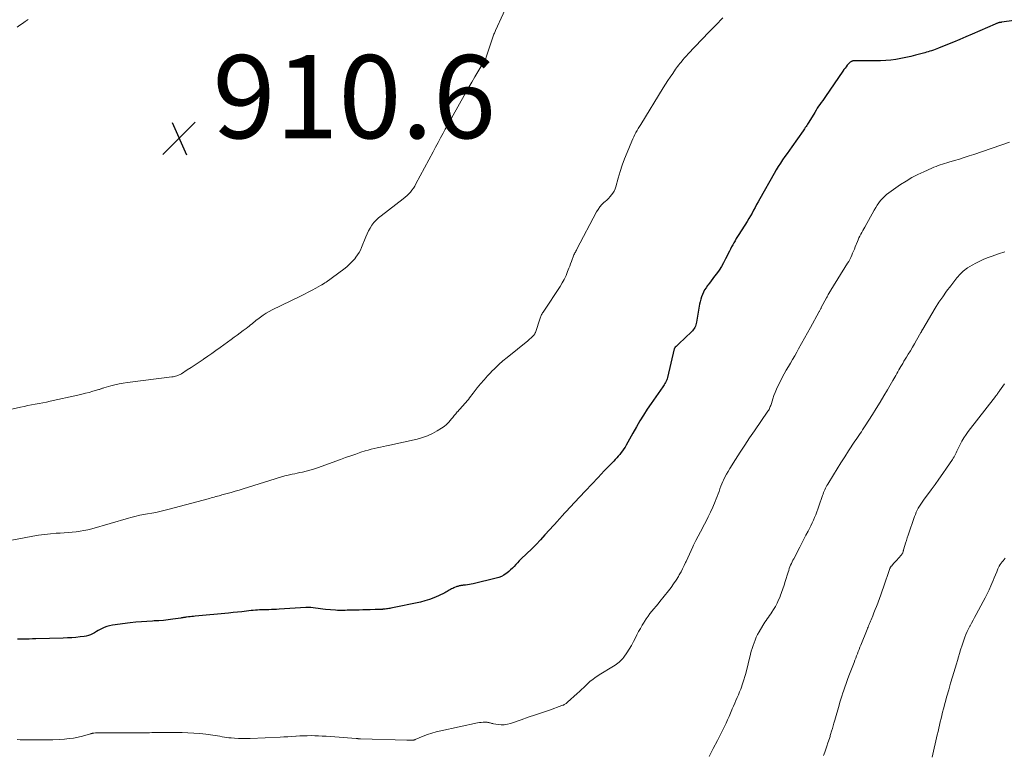
# Model space of a CAD drawing. Units: feet. Extents: x 1980000 to 1985000, y 555000 to 560000.
# Drawn here: x 1981267 to 1981504, y 555908 to 556084 of the extents above; entities that cross this region are included whole.
import ezdxf

# ---------------------------------------------------------------- set-up
doc = ezdxf.new("R2010")
doc.units = ezdxf.units.FT
doc.header["$LTSCALE"] = 100
doc.header["$MEASUREMENT"] = 0
for name, color, linetype, lineweight in [('CONTOUR INDEX', 32, 'Continuous', 25), ('CONTOUR INTERMEDIATE', 40, 'Continuous', 15), ('SPOT ELEVATION', 7, 'Continuous', 15)]:
    doc.layers.add(name, color=color, linetype=linetype, lineweight=lineweight)
doc.styles.add('slant', font='romans.shx', dxfattribs={"oblique": 14.999978})

# ---------------------------------------------------------------- blocks, each defined once
blk = doc.blocks.new('SPOT')
at = {"layer": 'SPOT ELEVATION', "lineweight": 25}
for p, q in [((-3.95, -3.95), (3.86, 3.85)), ((-1.67, 3.81), (1.74, -3.97))]:
    blk.add_line(p, q, dxfattribs=at)

msp = doc.modelspace()

# ---------------------------------------------------------------- linework, layer by layer
at = {"layer": 'CONTOUR INDEX', "elevation": 900, "flags": 128}
msp.add_lwpolyline([(1981507.78, 556084.3), (1981503.49, 556083.71), (1981503.39, 556083.7), (1981503.28, 556083.68), (1981503.18, 556083.67), (1981503.07, 556083.65), (1981502.97, 556083.63), (1981502.87, 556083.61), (1981502.77, 556083.58), (1981502.67, 556083.55), (1981502.57, 556083.52), (1981502.42, 556083.46), (1981502.27, 556083.41), (1981502.13, 556083.35), (1981501.98, 556083.29), (1981496.43, 556080.85), (1981494.96, 556080.21), (1981493.48, 556079.58), (1981492, 556078.96), (1981490.51, 556078.36), (1981488.32, 556077.48), (1981487.92, 556077.33), (1981487.52, 556077.18), (1981487.12, 556077.03), (1981486.71, 556076.89), (1981486.31, 556076.76), (1981485.9, 556076.63), (1981485.49, 556076.51), (1981485.08, 556076.4), (1981482.85, 556075.79), (1981481.67, 556075.5), (1981480.48, 556075.23), (1981479.28, 556075), (1981478.08, 556074.8), (1981476.87, 556074.64), (1981475.66, 556074.53), (1981474.44, 556074.47), (1981473.22, 556074.44), (1981468.19, 556074.44), (1981468.08, 556074.44), (1981467.98, 556074.43), (1981467.87, 556074.42), (1981467.77, 556074.41), (1981467.66, 556074.39), (1981467.56, 556074.36), (1981467.47, 556074.32), (1981467.37, 556074.27), (1981467.27, 556074.21), (1981467.14, 556074.12), (1981467.01, 556074.02), (1981466.89, 556073.91), (1981466.78, 556073.79), (1981466.43, 556073.37), (1981466.15, 556073.04), (1981465.88, 556072.7), (1981465.62, 556072.35), (1981465.37, 556071.99), (1981461.16, 556065.86), (1981460.84, 556065.39), (1981460.51, 556064.92), (1981460.18, 556064.45), (1981459.86, 556063.97), (1981459.53, 556063.5), (1981459.21, 556063.02), (1981458.9, 556062.54), (1981458.6, 556062.05), (1981457.16, 556059.72), (1981457, 556059.46), (1981456.83, 556059.19), (1981456.66, 556058.92), (1981456.5, 556058.65), (1981456.33, 556058.38), (1981456.15, 556058.12), (1981455.97, 556057.86), (1981455.79, 556057.6), (1981453.05, 556053.74), (1981452.5, 556052.96), (1981451.95, 556052.18), (1981451.41, 556051.39), (1981450.87, 556050.6), (1981450.35, 556049.8), (1981449.84, 556048.99), (1981449.35, 556048.18), (1981448.87, 556047.35), (1981445.38, 556041.21), (1981445, 556040.54), (1981444.63, 556039.86), (1981444.27, 556039.18), (1981443.91, 556038.49), (1981443.55, 556037.81), (1981443.18, 556037.13), (1981442.78, 556036.47), (1981442.38, 556035.81), (1981440.34, 556032.64), (1981440.04, 556032.15), (1981439.74, 556031.66), (1981439.44, 556031.17), (1981439.16, 556030.67), (1981438.88, 556030.17), (1981438.61, 556029.66), (1981438.34, 556029.15), (1981438.08, 556028.64), (1981437.17, 556026.78), (1981436.68, 556025.85), (1981436.15, 556024.94), (1981435.58, 556024.06), (1981434.98, 556023.2), (1981434.53, 556022.6), (1981434.12, 556022.05), (1981433.71, 556021.52), (1981433.3, 556020.98), (1981432.88, 556020.45), (1981432.8, 556020.35), (1981432.45, 556019.86), (1981432.12, 556019.34), (1981431.83, 556018.8), (1981431.58, 556018.24), (1981431.36, 556017.67), (1981431.18, 556017.09), (1981431.03, 556016.49), (1981430.91, 556015.89), (1981430.19, 556011.56), (1981430.11, 556011.23), (1981430.02, 556010.91), (1981429.9, 556010.61), (1981429.75, 556010.31), (1981429.57, 556010.03), (1981429.38, 556009.76), (1981429.17, 556009.5), (1981428.94, 556009.26), (1981425.95, 556006.36), (1981425.79, 556006.21), (1981425.63, 556006.06), (1981425.47, 556005.9), (1981425.3, 556005.75), (1981425.06, 556005.54), (1981425.02, 556005.5), (1981424.97, 556005.45), (1981424.93, 556005.4), (1981424.9, 556005.35), (1981424.87, 556005.3), (1981424.84, 556005.24), (1981424.82, 556005.18), (1981424.8, 556005.12), (1981423.18, 555998.28), (1981423.09, 555997.97), (1981422.99, 555997.67), (1981422.87, 555997.37), (1981422.73, 555997.08), (1981422.58, 555996.79), (1981422.42, 555996.51), (1981422.25, 555996.24), (1981422.07, 555995.97), (1981419.28, 555992), (1981418.34, 555990.62), (1981417.43, 555989.23), (1981416.56, 555987.8), (1981415.72, 555986.36), (1981414.89, 555984.88), (1981414.48, 555984.16), (1981414.07, 555983.45), (1981413.66, 555982.73), (1981413.25, 555982.01), (1981412.98, 555981.53), (1981412.69, 555981.06), (1981412.39, 555980.6), (1981412.06, 555980.17), (1981411.72, 555979.74), (1981411.36, 555979.33), (1981411, 555978.91), (1981410.63, 555978.51), (1981410.25, 555978.11), (1981408, 555975.76), (1981406.49, 555974.18), (1981404.99, 555972.6), (1981403.5, 555971.02), (1981402.02, 555969.43), (1981397.63, 555964.71), (1981397.53, 555964.6), (1981397.44, 555964.5), (1981397.34, 555964.39), (1981397.25, 555964.28), (1981397.16, 555964.18), (1981397.06, 555964.07), (1981396.97, 555963.97), (1981396.87, 555963.86), (1981393.71, 555960.37), (1981392.65, 555959.22), (1981391.57, 555958.09), (1981390.47, 555956.98), (1981389.35, 555955.88), (1981387.96, 555954.54), (1981387.53, 555954.12), (1981387.11, 555953.69), (1981386.7, 555953.25), (1981386.3, 555952.8), (1981385.9, 555952.36), (1981385.47, 555951.94), (1981385.02, 555951.55), (1981384.55, 555951.18), (1981384.41, 555951.08), (1981383.84, 555950.71), (1981383.25, 555950.39), (1981382.62, 555950.14), (1981381.97, 555949.94), (1981376.45, 555948.59), (1981376, 555948.49), (1981375.54, 555948.41), (1981375.09, 555948.35), (1981374.63, 555948.3), (1981374.09, 555948.26), (1981373.9, 555948.24), (1981373.7, 555948.22), (1981373.51, 555948.19), (1981373.31, 555948.15), (1981373.12, 555948.11), (1981372.93, 555948.06), (1981372.74, 555948), (1981372.56, 555947.93), (1981371.84, 555947.64), (1981371.55, 555947.51), (1981371.27, 555947.38), (1981370.99, 555947.23), (1981370.71, 555947.08), (1981370.44, 555946.92), (1981370.17, 555946.77), (1981369.89, 555946.62), (1981369.61, 555946.48), (1981368.1, 555945.73), (1981367.04, 555945.26), (1981365.97, 555944.85), (1981364.87, 555944.51), (1981363.76, 555944.23), (1981356.63, 555942.74), (1981356.38, 555942.69), (1981356.14, 555942.65), (1981355.89, 555942.61), (1981355.64, 555942.57), (1981355.33, 555942.54), (1981355.24, 555942.53), (1981355.15, 555942.51), (1981355.05, 555942.51), (1981354.96, 555942.5), (1981354.87, 555942.49), (1981354.77, 555942.48), (1981354.68, 555942.47), (1981354.58, 555942.47), (1981354.15, 555942.45), (1981353.83, 555942.43), (1981353.52, 555942.42), (1981353.21, 555942.41), (1981352.9, 555942.4), (1981351.72, 555942.37), (1981350.82, 555942.35), (1981349.92, 555942.33), (1981349.02, 555942.31), (1981348.12, 555942.29), (1981347.07, 555942.27), (1981346.61, 555942.26), (1981346.14, 555942.24), (1981345.68, 555942.22), (1981345.22, 555942.2), (1981344.76, 555942.19), (1981344.29, 555942.19), (1981343.83, 555942.21), (1981343.37, 555942.24), (1981340.91, 555942.47), (1981340.32, 555942.53), (1981339.73, 555942.6), (1981339.15, 555942.68), (1981338.57, 555942.77), (1981337.99, 555942.85), (1981337.4, 555942.9), (1981336.82, 555942.91), (1981336.23, 555942.89), (1981329.8, 555942.49), (1981329.19, 555942.46), (1981328.58, 555942.43), (1981327.97, 555942.41), (1981327.36, 555942.39), (1981327.17, 555942.38), (1981326.65, 555942.37), (1981326.14, 555942.36), (1981325.62, 555942.34), (1981325.11, 555942.32), (1981324.59, 555942.29), (1981324.08, 555942.26), (1981323.56, 555942.22), (1981323.05, 555942.16), (1981321.94, 555942.03), (1981320.87, 555941.91), (1981319.8, 555941.8), (1981318.73, 555941.69), (1981317.66, 555941.58), (1981309.57, 555940.82), (1981309.17, 555940.78), (1981308.77, 555940.74), (1981308.38, 555940.69), (1981307.98, 555940.64), (1981307.54, 555940.59), (1981307.37, 555940.56), (1981307.19, 555940.54), (1981307.02, 555940.51), (1981306.84, 555940.48), (1981306.67, 555940.45), (1981306.49, 555940.42), (1981306.32, 555940.39), (1981306.14, 555940.36), (1981304.26, 555940.09), (1981303.14, 555939.95), (1981302.01, 555939.82), (1981300.89, 555939.74), (1981299.76, 555939.67), (1981299.34, 555939.65), (1981298.01, 555939.57), (1981296.67, 555939.48), (1981295.34, 555939.35), (1981294.01, 555939.2), (1981289.73, 555938.65), (1981289.04, 555938.53), (1981288.36, 555938.35), (1981287.72, 555938.09), (1981287.08, 555937.79), (1981286.78, 555937.62), (1981286.32, 555937.36), (1981285.85, 555937.1), (1981285.38, 555936.85), (1981284.91, 555936.59), (1981284.43, 555936.37), (1981283.94, 555936.18), (1981283.43, 555936.05), (1981282.91, 555935.95), (1981281.95, 555935.84), (1981280.94, 555935.73), (1981279.93, 555935.64), (1981278.91, 555935.58), (1981277.9, 555935.54), (1981271.26, 555935.37), (1981270.49, 555935.35), (1981269.71, 555935.33), (1981268.94, 555935.32), (1981268.17, 555935.31), (1981266.91, 555935.29)], dxfattribs=at)
at = {"layer": 'CONTOUR INTERMEDIATE', "flags": 128}
for points, elevation in [([(1981385.51, 556089.81), (1981381.84, 556081.75), (1981381.74, 556081.53), (1981381.65, 556081.3), (1981381.55, 556081.07), (1981381.46, 556080.83), (1981381.38, 556080.6), (1981381.29, 556080.37), (1981381.21, 556080.13), (1981381.13, 556079.89), (1981379.78, 556075.84), (1981379.69, 556075.57), (1981379.58, 556075.3), (1981379.47, 556075.04), (1981379.35, 556074.78), (1981379.21, 556074.52), (1981379.08, 556074.27), (1981378.94, 556074.02), (1981378.79, 556073.77), (1981377.62, 556071.8), (1981376.89, 556070.56), (1981376.16, 556069.32), (1981375.45, 556068.08), (1981374.73, 556066.83), (1981371.21, 556060.63), (1981370.84, 556059.97), (1981370.47, 556059.31), (1981370.1, 556058.64), (1981369.74, 556057.98), (1981369.25, 556057.07), (1981368.64, 556055.95), (1981368.04, 556054.83), (1981367.43, 556053.71), (1981366.83, 556052.58), (1981362.71, 556044.82), (1981362.42, 556044.31), (1981362.1, 556043.81), (1981361.75, 556043.34), (1981361.38, 556042.88), (1981360.98, 556042.44), (1981360.56, 556042.02), (1981360.12, 556041.63), (1981359.66, 556041.26), (1981354.3, 556037.17), (1981353.69, 556036.66), (1981353.12, 556036.11), (1981352.6, 556035.51), (1981352.11, 556034.88), (1981351.68, 556034.2), (1981351.28, 556033.51), (1981350.93, 556032.79), (1981350.62, 556032.06), (1981349.63, 556029.51), (1981349.36, 556028.89), (1981349.05, 556028.29), (1981348.68, 556027.73), (1981348.28, 556027.19), (1981347.99, 556026.83), (1981347.39, 556026.15), (1981346.76, 556025.51), (1981346.08, 556024.91), (1981345.37, 556024.35), (1981341.11, 556021.23), (1981340.78, 556021), (1981340.44, 556020.77), (1981340.1, 556020.56), (1981339.75, 556020.36), (1981338.64, 556019.74), (1981337.73, 556019.24), (1981336.81, 556018.75), (1981335.89, 556018.28), (1981334.95, 556017.82), (1981328.11, 556014.53), (1981327.37, 556014.15), (1981326.65, 556013.73), (1981325.95, 556013.27), (1981325.28, 556012.78), (1981324.66, 556012.31), (1981324.31, 556012.03), (1981323.96, 556011.75), (1981323.62, 556011.47), (1981323.28, 556011.18), (1981322.94, 556010.89), (1981322.59, 556010.61), (1981322.24, 556010.33), (1981321.88, 556010.06), (1981321.15, 556009.53), (1981320.43, 556008.99), (1981319.7, 556008.46), (1981318.97, 556007.93), (1981318.24, 556007.4), (1981315.58, 556005.47), (1981314.6, 556004.76), (1981313.61, 556004.06), (1981312.62, 556003.37), (1981311.62, 556002.68), (1981311.5, 556002.6), (1981310.56, 556001.95), (1981309.61, 556001.32), (1981308.66, 556000.69), (1981307.7, 556000.07), (1981306.3, 555999.17), (1981306.03, 555999.01), (1981305.76, 555998.87), (1981305.48, 555998.75), (1981305.19, 555998.64), (1981304.89, 555998.56), (1981304.59, 555998.48), (1981304.29, 555998.42), (1981303.99, 555998.38), (1981293.33, 555997.03), (1981292.32, 555996.87), (1981291.3, 555996.69), (1981290.3, 555996.47), (1981289.31, 555996.21), (1981287.62, 555995.74), (1981287.47, 555995.7), (1981287.33, 555995.65), (1981287.18, 555995.6), (1981287.03, 555995.54), (1981286.89, 555995.49), (1981286.74, 555995.44), (1981286.59, 555995.39), (1981286.44, 555995.35), (1981284.98, 555994.93), (1981284.1, 555994.68), (1981283.21, 555994.45), (1981282.32, 555994.23), (1981281.43, 555994.03), (1981274.74, 555992.55), (1981273.85, 555992.35), (1981272.96, 555992.17), (1981272.07, 555991.99), (1981271.17, 555991.83), (1981270.28, 555991.66), (1981269.38, 555991.48), (1981268.49, 555991.29), (1981267.6, 555991.09), (1981265.16, 555990.53)], 908), ([(1981436.53, 556084.77), (1981434.84, 556083.06), (1981433.16, 556081.33), (1981428.19, 556076.12), (1981427.74, 556075.64), (1981427.3, 556075.15), (1981426.87, 556074.66), (1981426.45, 556074.15), (1981426.15, 556073.78), (1981425.89, 556073.45), (1981425.63, 556073.12), (1981425.39, 556072.78), (1981425.15, 556072.44), (1981424.45, 556071.41), (1981423.86, 556070.55), (1981423.29, 556069.68), (1981422.73, 556068.8), (1981422.18, 556067.92), (1981416.76, 556059.16), (1981416.46, 556058.67), (1981416.17, 556058.18), (1981415.89, 556057.69), (1981415.61, 556057.19), (1981415.34, 556056.69), (1981415.09, 556056.18), (1981414.85, 556055.66), (1981414.62, 556055.14), (1981413.46, 556052.38), (1981412.86, 556050.86), (1981412.29, 556049.33), (1981411.79, 556047.78), (1981411.33, 556046.21), (1981410.76, 556044.14), (1981410.58, 556043.62), (1981410.35, 556043.11), (1981410.07, 556042.64), (1981409.74, 556042.19), (1981409.37, 556041.77), (1981408.99, 556041.36), (1981408.58, 556040.96), (1981408.17, 556040.58), (1981407.92, 556040.36), (1981407.4, 556039.84), (1981406.92, 556039.3), (1981406.51, 556038.71), (1981406.13, 556038.09), (1981401.4, 556029.12), (1981401.28, 556028.89), (1981401.16, 556028.66), (1981401.04, 556028.44), (1981400.92, 556028.21), (1981400.81, 556027.98), (1981400.7, 556027.74), (1981400.6, 556027.51), (1981400.5, 556027.27), (1981400.28, 556026.68), (1981400.08, 556026.15), (1981399.88, 556025.62), (1981399.68, 556025.08), (1981399.49, 556024.55), (1981399.18, 556023.72), (1981398.8, 556022.79), (1981398.38, 556021.87), (1981397.9, 556021), (1981397.37, 556020.14), (1981393.43, 556014.2), (1981393.3, 556013.99), (1981393.17, 556013.79), (1981393.05, 556013.59), (1981392.93, 556013.38), (1981392.81, 556013.17), (1981392.71, 556012.96), (1981392.62, 556012.74), (1981392.54, 556012.51), (1981391.41, 556009.09), (1981391.37, 556008.97), (1981391.32, 556008.86), (1981391.27, 556008.75), (1981391.21, 556008.64), (1981391.15, 556008.54), (1981391.07, 556008.44), (1981391, 556008.35), (1981390.91, 556008.27), (1981390.6, 556007.98), (1981390.35, 556007.75), (1981390.1, 556007.53), (1981389.85, 556007.32), (1981389.59, 556007.1), (1981384.62, 556003.1), (1981383.63, 556002.27), (1981382.66, 556001.41), (1981381.72, 556000.52), (1981380.81, 555999.6), (1981380.77, 555999.56), (1981379.91, 555998.63), (1981379.07, 555997.68), (1981378.25, 555996.71), (1981377.45, 555995.73), (1981376.47, 555994.49), (1981376.17, 555994.12), (1981375.88, 555993.74), (1981375.59, 555993.37), (1981375.3, 555992.99), (1981375.01, 555992.62), (1981374.71, 555992.25), (1981374.4, 555991.89), (1981374.08, 555991.54), (1981374.07, 555991.52), (1981373.74, 555991.16), (1981373.41, 555990.8), (1981373.08, 555990.44), (1981372.76, 555990.08), (1981372.65, 555989.96), (1981372.28, 555989.53), (1981371.92, 555989.1), (1981371.56, 555988.66), (1981371.2, 555988.22), (1981371, 555987.98), (1981370.53, 555987.44), (1981370.02, 555986.94), (1981369.46, 555986.49), (1981368.87, 555986.09), (1981367.83, 555985.44), (1981366.67, 555984.8), (1981365.48, 555984.24), (1981364.24, 555983.81), (1981362.96, 555983.45), (1981356.39, 555981.96), (1981355.65, 555981.79), (1981354.9, 555981.63), (1981354.16, 555981.48), (1981353.41, 555981.34), (1981352.66, 555981.18), (1981351.92, 555981), (1981351.18, 555980.8), (1981350.45, 555980.58), (1981349.45, 555980.25), (1981348.23, 555979.84), (1981347.01, 555979.43), (1981345.79, 555979), (1981344.57, 555978.56), (1981338.99, 555976.51), (1981338.1, 555976.21), (1981337.2, 555975.93), (1981336.29, 555975.7), (1981335.38, 555975.49), (1981334.8, 555975.37), (1981334.17, 555975.24), (1981333.54, 555975.11), (1981332.91, 555974.97), (1981332.28, 555974.83), (1981331.95, 555974.76), (1981331.15, 555974.57), (1981330.37, 555974.37), (1981329.58, 555974.15), (1981328.81, 555973.91), (1981321.15, 555971.48), (1981320.19, 555971.18), (1981319.22, 555970.89), (1981318.26, 555970.61), (1981317.29, 555970.34), (1981316.01, 555969.99), (1981315.68, 555969.9), (1981315.34, 555969.81), (1981315.01, 555969.72), (1981314.67, 555969.63), (1981314.58, 555969.6), (1981314.2, 555969.5), (1981313.82, 555969.39), (1981313.44, 555969.29), (1981313.06, 555969.18), (1981303.01, 555966.46), (1981302.06, 555966.22), (1981301.1, 555966), (1981300.14, 555965.8), (1981299.17, 555965.63), (1981298.18, 555965.46), (1981297.7, 555965.38), (1981297.23, 555965.29), (1981296.76, 555965.2), (1981296.29, 555965.1), (1981296, 555965.04), (1981295.39, 555964.9), (1981294.77, 555964.76), (1981294.17, 555964.6), (1981293.56, 555964.43), (1981284.73, 555961.88), (1981283.8, 555961.64), (1981282.87, 555961.43), (1981281.92, 555961.27), (1981280.97, 555961.14), (1981280.02, 555961.05), (1981279.06, 555960.96), (1981278.1, 555960.89), (1981277.15, 555960.82), (1981276.22, 555960.76), (1981274.8, 555960.64), (1981273.38, 555960.49), (1981271.97, 555960.29), (1981270.57, 555960.04), (1981265.11, 555959)], 904), ([(1981266.81, 556082.56), (1981267.45, 556082.99), (1981268.09, 556083.43), (1981268.73, 556083.88), (1981269.43, 556084.39)], 908), ([(1981505.42, 556054.88), (1981496.87, 556051.94), (1981495.7, 556051.55), (1981494.54, 556051.17), (1981493.37, 556050.8), (1981492.19, 556050.43), (1981490.88, 556050.04), (1981490.36, 556049.88), (1981489.84, 556049.72), (1981489.31, 556049.56), (1981488.79, 556049.4), (1981488.27, 556049.23), (1981487.76, 556049.04), (1981487.25, 556048.84), (1981486.75, 556048.63), (1981484.81, 556047.77), (1981483.37, 556047.08), (1981481.95, 556046.34), (1981480.58, 556045.52), (1981479.24, 556044.65), (1981476.42, 556042.69), (1981475.87, 556042.27), (1981475.35, 556041.83), (1981474.88, 556041.34), (1981474.43, 556040.82), (1981474.01, 556040.27), (1981473.62, 556039.7), (1981473.25, 556039.12), (1981472.91, 556038.53), (1981470.66, 556034.46), (1981470.42, 556034.03), (1981470.18, 556033.59), (1981469.94, 556033.16), (1981469.7, 556032.73), (1981469.46, 556032.29), (1981469.24, 556031.85), (1981469.04, 556031.4), (1981468.84, 556030.95), (1981468.32, 556029.66), (1981468.12, 556029.16), (1981467.91, 556028.65), (1981467.7, 556028.15), (1981467.49, 556027.65), (1981467.27, 556027.16), (1981467.03, 556026.67), (1981466.77, 556026.2), (1981466.5, 556025.73), (1981462.5, 556019.3), (1981462.46, 556019.25), (1981462.43, 556019.2), (1981462.4, 556019.15), (1981462.37, 556019.1), (1981462.34, 556019.04), (1981462.31, 556018.99), (1981462.28, 556018.94), (1981462.25, 556018.89), (1981462.01, 556018.47), (1981461.86, 556018.21), (1981461.72, 556017.95), (1981461.58, 556017.69), (1981461.43, 556017.43), (1981460.18, 556015.11), (1981460.11, 556014.96), (1981460.03, 556014.82), (1981459.95, 556014.68), (1981459.87, 556014.53), (1981459.8, 556014.39), (1981459.72, 556014.25), (1981459.64, 556014.1), (1981459.56, 556013.96), (1981457.56, 556010.31), (1981456.85, 556009.02), (1981456.14, 556007.73), (1981455.43, 556006.44), (1981454.72, 556005.15), (1981454.26, 556004.32), (1981453.77, 556003.46), (1981453.28, 556002.59), (1981452.78, 556001.73), (1981452.27, 556000.87), (1981451.76, 556000.01), (1981451.27, 555999.15), (1981450.8, 555998.27), (1981450.34, 555997.39), (1981449.74, 555996.19), (1981449.38, 555995.44), (1981449.06, 555994.68), (1981448.76, 555993.91), (1981448.5, 555993.12), (1981448.16, 555992.03), (1981448.09, 555991.78), (1981448, 555991.53), (1981447.91, 555991.29), (1981447.82, 555991.05), (1981447.72, 555990.81), (1981447.6, 555990.58), (1981447.47, 555990.35), (1981447.33, 555990.14), (1981444.1, 555985.45), (1981442.93, 555983.74), (1981441.77, 555982.01), (1981440.64, 555980.27), (1981439.52, 555978.52), (1981438.16, 555976.35), (1981437.75, 555975.67), (1981437.36, 555974.97), (1981437, 555974.26), (1981436.66, 555973.55), (1981436.53, 555973.27), (1981436.27, 555972.68), (1981436.03, 555972.08), (1981435.81, 555971.47), (1981435.59, 555970.86), (1981435.38, 555970.25), (1981435.16, 555969.65), (1981434.93, 555969.04), (1981434.68, 555968.45), (1981434.09, 555967.06), (1981433.55, 555965.87), (1981432.99, 555964.69), (1981432.4, 555963.53), (1981431.78, 555962.38), (1981431.68, 555962.19), (1981431.1, 555961.13), (1981430.54, 555960.07), (1981430, 555959.01), (1981429.47, 555957.93), (1981429.27, 555957.52), (1981428.86, 555956.64), (1981428.45, 555955.76), (1981428.05, 555954.88), (1981427.66, 555953.99), (1981427.55, 555953.74), (1981427.2, 555952.98), (1981426.83, 555952.23), (1981426.44, 555951.49), (1981426.03, 555950.76), (1981425.8, 555950.38), (1981425.25, 555949.48), (1981424.67, 555948.6), (1981424.05, 555947.74), (1981423.4, 555946.9), (1981421.38, 555944.38), (1981420.91, 555943.79), (1981420.43, 555943.2), (1981419.94, 555942.61), (1981419.46, 555942.03), (1981418.98, 555941.44), (1981418.52, 555940.83), (1981418.09, 555940.21), (1981417.67, 555939.58), (1981417.55, 555939.39), (1981417.1, 555938.64), (1981416.66, 555937.89), (1981416.25, 555937.12), (1981415.85, 555936.34), (1981415.51, 555935.63), (1981415.03, 555934.7), (1981414.52, 555933.79), (1981413.97, 555932.9), (1981413.4, 555932.02), (1981412.67, 555930.98), (1981412.42, 555930.65), (1981412.16, 555930.34), (1981411.87, 555930.05), (1981411.56, 555929.78), (1981411.24, 555929.53), (1981410.91, 555929.28), (1981410.57, 555929.05), (1981410.23, 555928.83), (1981406.79, 555926.71), (1981406.41, 555926.47), (1981406.04, 555926.23), (1981405.68, 555925.97), (1981405.32, 555925.71), (1981404.97, 555925.43), (1981404.63, 555925.15), (1981404.29, 555924.86), (1981403.97, 555924.55), (1981403.57, 555924.18), (1981403.05, 555923.68), (1981402.52, 555923.19), (1981402, 555922.7), (1981401.47, 555922.21), (1981399.17, 555920.1), (1981399.02, 555919.97), (1981398.86, 555919.85), (1981398.69, 555919.74), (1981398.52, 555919.63), (1981398.35, 555919.54), (1981398.17, 555919.45), (1981397.99, 555919.38), (1981397.8, 555919.31), (1981394.8, 555918.25), (1981393.11, 555917.66), (1981391.41, 555917.07), (1981389.72, 555916.49), (1981388.03, 555915.91), (1981385.42, 555915.02), (1981384.69, 555914.83), (1981383.95, 555914.71), (1981383.21, 555914.71), (1981382.46, 555914.77), (1981381.35, 555914.95), (1981381.16, 555914.99), (1981380.96, 555915.03), (1981380.77, 555915.08), (1981380.58, 555915.14), (1981380.38, 555915.2), (1981380.19, 555915.24), (1981379.99, 555915.27), (1981379.79, 555915.29), (1981379.3, 555915.31), (1981378.85, 555915.31), (1981378.41, 555915.28), (1981377.97, 555915.23), (1981377.53, 555915.15), (1981368.67, 555913.27), (1981367.59, 555913.01), (1981366.52, 555912.7), (1981365.47, 555912.34), (1981364.43, 555911.93), (1981362.53, 555911.13), (1981362.45, 555911.1), (1981362.38, 555911.07), (1981362.3, 555911.05), (1981362.23, 555911.02), (1981362.15, 555911.01), (1981362.07, 555910.99), (1981362, 555910.99), (1981361.92, 555910.98), (1981361.54, 555910.98), (1981361.28, 555910.98), (1981361.01, 555910.98), (1981360.74, 555910.99), (1981360.48, 555910.99), (1981349.35, 555911.33), (1981349.22, 555911.33), (1981349.1, 555911.34), (1981348.97, 555911.35), (1981348.84, 555911.35), (1981348.72, 555911.36), (1981348.59, 555911.37), (1981348.46, 555911.38), (1981348.34, 555911.39), (1981341.07, 555911.93), (1981340.17, 555911.99), (1981339.28, 555912.03), (1981338.38, 555912.06), (1981337.48, 555912.08), (1981336.58, 555912.07), (1981335.68, 555912.05), (1981334.79, 555912.01), (1981333.89, 555911.96), (1981333.79, 555911.95), (1981332.85, 555911.88), (1981331.9, 555911.82), (1981330.95, 555911.77), (1981330.01, 555911.72), (1981322.86, 555911.39), (1981321.91, 555911.36), (1981320.96, 555911.36), (1981320.01, 555911.4), (1981319.07, 555911.46), (1981318.28, 555911.53), (1981317.73, 555911.59), (1981317.17, 555911.65), (1981316.63, 555911.74), (1981316.08, 555911.83), (1981315.53, 555911.93), (1981314.99, 555912.02), (1981314.44, 555912.1), (1981313.89, 555912.18), (1981312.15, 555912.42), (1981310.73, 555912.58), (1981309.3, 555912.71), (1981307.88, 555912.78), (1981306.45, 555912.81), (1981301.39, 555912.83), (1981300.84, 555912.83), (1981300.28, 555912.82), (1981299.73, 555912.81), (1981299.18, 555912.8), (1981298.63, 555912.79), (1981298.07, 555912.78), (1981297.52, 555912.77), (1981296.97, 555912.77), (1981286.8, 555912.78), (1981286.51, 555912.78), (1981286.21, 555912.77), (1981285.92, 555912.75), (1981285.62, 555912.73), (1981285.25, 555912.7), (1981285.14, 555912.69), (1981285.04, 555912.67), (1981284.93, 555912.65), (1981284.83, 555912.62), (1981284.73, 555912.59), (1981284.62, 555912.56), (1981284.52, 555912.53), (1981284.42, 555912.5), (1981282.51, 555911.98), (1981281.45, 555911.72), (1981280.39, 555911.51), (1981279.31, 555911.36), (1981278.22, 555911.26), (1981277.06, 555911.19), (1981275.39, 555911.11), (1981273.72, 555911.05), (1981272.04, 555911.04), (1981270.37, 555911.06), (1981267.56, 555911.11), (1981266.8, 555911.12)], 896), ([(1981504.31, 556028.48), (1981502.79, 556027.97), (1981501.28, 556027.45), (1981500.28, 556027.1), (1981499.29, 556026.71), (1981498.31, 556026.28), (1981497.36, 556025.79), (1981496.44, 556025.26), (1981495.37, 556024.6), (1981495, 556024.36), (1981494.64, 556024.1), (1981494.31, 556023.82), (1981493.98, 556023.53), (1981493.67, 556023.22), (1981493.36, 556022.9), (1981493.08, 556022.57), (1981492.8, 556022.23), (1981491.31, 556020.34), (1981490.32, 556019.03), (1981489.37, 556017.7), (1981488.46, 556016.34), (1981487.59, 556014.95), (1981484.58, 556009.91), (1981484.52, 556009.8), (1981484.46, 556009.7), (1981484.4, 556009.59), (1981484.34, 556009.48), (1981484.28, 556009.38), (1981484.23, 556009.27), (1981484.17, 556009.16), (1981484.11, 556009.05), (1981483.1, 556007.24), (1981482.62, 556006.38), (1981482.12, 556005.52), (1981481.62, 556004.67), (1981481.1, 556003.83), (1981480.69, 556003.18), (1981480.38, 556002.67), (1981480.06, 556002.15), (1981479.75, 556001.63), (1981479.44, 556001.11), (1981479.32, 556000.91), (1981479.08, 556000.49), (1981478.83, 556000.06), (1981478.6, 555999.63), (1981478.36, 555999.2), (1981478.13, 555998.77), (1981477.89, 555998.35), (1981477.65, 555997.92), (1981477.4, 555997.5), (1981476.13, 555995.31), (1981475.23, 555993.81), (1981474.33, 555992.31), (1981473.4, 555990.82), (1981472.47, 555989.33), (1981470.72, 555986.6), (1981470.42, 555986.13), (1981470.11, 555985.67), (1981469.81, 555985.21), (1981469.5, 555984.75), (1981469.19, 555984.29), (1981468.88, 555983.83), (1981468.57, 555983.36), (1981468.27, 555982.9), (1981466.73, 555980.6), (1981465.8, 555979.17), (1981464.88, 555977.75), (1981463.98, 555976.31), (1981463.08, 555974.86), (1981461.71, 555972.61), (1981461.52, 555972.28), (1981461.34, 555971.95), (1981461.17, 555971.61), (1981461.02, 555971.26), (1981460.87, 555970.91), (1981460.73, 555970.56), (1981460.6, 555970.2), (1981460.47, 555969.85), (1981459.6, 555967.26), (1981459.36, 555966.58), (1981459.11, 555965.9), (1981458.84, 555965.23), (1981458.56, 555964.56), (1981458.26, 555963.9), (1981457.95, 555963.25), (1981457.64, 555962.6), (1981457.31, 555961.95), (1981456.98, 555961.31), (1981456.48, 555960.34), (1981455.98, 555959.38), (1981455.48, 555958.42), (1981454.99, 555957.45), (1981453.54, 555954.66), (1981453.34, 555954.27), (1981453.15, 555953.87), (1981452.97, 555953.48), (1981452.8, 555953.07), (1981452.64, 555952.67), (1981452.48, 555952.26), (1981452.34, 555951.85), (1981452.21, 555951.43), (1981451.52, 555949.13), (1981451.24, 555948.25), (1981450.95, 555947.37), (1981450.63, 555946.5), (1981450.31, 555945.63), (1981450.26, 555945.51), (1981449.92, 555944.72), (1981449.55, 555943.94), (1981449.14, 555943.19), (1981448.69, 555942.45), (1981448.29, 555941.83), (1981448.02, 555941.42), (1981447.75, 555941.01), (1981447.46, 555940.6), (1981447.18, 555940.2), (1981446.89, 555939.8), (1981446.62, 555939.39), (1981446.36, 555938.97), (1981446.1, 555938.55), (1981445.22, 555937.02), (1981444.87, 555936.39), (1981444.55, 555935.75), (1981444.26, 555935.09), (1981444, 555934.42), (1981443.76, 555933.74), (1981443.54, 555933.06), (1981443.34, 555932.37), (1981443.15, 555931.67), (1981441.99, 555927.06), (1981441.79, 555926.3), (1981441.58, 555925.55), (1981441.34, 555924.81), (1981441.08, 555924.07), (1981441.06, 555924), (1981440.8, 555923.3), (1981440.53, 555922.6), (1981440.25, 555921.92), (1981439.95, 555921.23), (1981439.65, 555920.55), (1981439.36, 555919.87), (1981439.07, 555919.18), (1981438.78, 555918.5), (1981438.69, 555918.27), (1981438.35, 555917.48), (1981438, 555916.68), (1981437.64, 555915.9), (1981437.28, 555915.12), (1981436.16, 555912.8), (1981435.2, 555910.88), (1981434.21, 555908.97), (1981433.18, 555907.09)], 892), ([(1981504.25, 555996.76), (1981503.05, 555995.06), (1981502.92, 555994.89), (1981502.8, 555994.72), (1981502.68, 555994.55), (1981502.55, 555994.37), (1981502.43, 555994.2), (1981502.3, 555994.03), (1981502.17, 555993.86), (1981502.04, 555993.69), (1981495.52, 555985.28), (1981494.98, 555984.53), (1981494.46, 555983.76), (1981494, 555982.97), (1981493.56, 555982.15), (1981493.06, 555981.15), (1981492.9, 555980.82), (1981492.74, 555980.49), (1981492.58, 555980.16), (1981492.43, 555979.83), (1981492.27, 555979.5), (1981492.1, 555979.18), (1981491.92, 555978.86), (1981491.72, 555978.55), (1981490.31, 555976.47), (1981489.4, 555975.13), (1981488.47, 555973.81), (1981487.52, 555972.49), (1981486.56, 555971.19), (1981484.72, 555968.73), (1981484.39, 555968.27), (1981484.07, 555967.81), (1981483.78, 555967.32), (1981483.5, 555966.83), (1981483.24, 555966.33), (1981483, 555965.82), (1981482.79, 555965.3), (1981482.59, 555964.77), (1981481.05, 555960.31), (1981480.84, 555959.68), (1981480.64, 555959.06), (1981480.45, 555958.43), (1981480.26, 555957.8), (1981479.97, 555956.76), (1981479.94, 555956.65), (1981479.9, 555956.53), (1981479.87, 555956.42), (1981479.83, 555956.3), (1981479.79, 555956.18), (1981479.75, 555956.08), (1981479.7, 555955.97), (1981479.64, 555955.87), (1981479.58, 555955.78), (1981479.52, 555955.68), (1981479.45, 555955.59), (1981479.37, 555955.51), (1981478.23, 555954.26), (1981478.01, 555954.01), (1981477.78, 555953.76), (1981477.56, 555953.51), (1981477.34, 555953.26), (1981477.02, 555952.89), (1981476.96, 555952.82), (1981476.91, 555952.74), (1981476.86, 555952.67), (1981476.81, 555952.59), (1981476.77, 555952.51), (1981476.73, 555952.43), (1981476.7, 555952.35), (1981476.67, 555952.27), (1981475.15, 555947.82), (1981474.83, 555946.91), (1981474.51, 555946), (1981474.18, 555945.1), (1981473.84, 555944.2), (1981473.74, 555943.94), (1981473.44, 555943.18), (1981473.14, 555942.42), (1981472.84, 555941.65), (1981472.53, 555940.89), (1981472.14, 555939.95), (1981472.02, 555939.66), (1981471.9, 555939.37), (1981471.78, 555939.09), (1981471.66, 555938.8), (1981471.55, 555938.51), (1981471.43, 555938.22), (1981471.31, 555937.94), (1981471.2, 555937.65), (1981469.68, 555933.88), (1981469.47, 555933.36), (1981469.26, 555932.84), (1981469.06, 555932.32), (1981468.85, 555931.8), (1981468.65, 555931.28), (1981468.44, 555930.76), (1981468.24, 555930.24), (1981468.04, 555929.71), (1981466.82, 555926.5), (1981466.48, 555925.57), (1981466.14, 555924.64), (1981465.81, 555923.71), (1981465.49, 555922.77), (1981465.35, 555922.35), (1981465.11, 555921.62), (1981464.88, 555920.88), (1981464.66, 555920.15), (1981464.44, 555919.41), (1981463.41, 555915.77), (1981463.22, 555915.11), (1981463.04, 555914.46), (1981462.85, 555913.81), (1981462.66, 555913.16), (1981462.41, 555912.34), (1981462.34, 555912.1), (1981462.27, 555911.86), (1981462.19, 555911.62), (1981462.11, 555911.38), (1981461.77, 555910.34), (1981461.52, 555909.59), (1981461.26, 555908.83), (1981461, 555908.08), (1981460.74, 555907.33)], 888), ([(1981504.4, 555954.78), (1981504.14, 555954.48), (1981503.89, 555954.18), (1981503.64, 555953.87), (1981503.4, 555953.55), (1981503.18, 555953.23), (1981502.97, 555952.89), (1981502.79, 555952.54), (1981502.63, 555952.19), (1981502.35, 555951.5), (1981502.06, 555950.79), (1981501.76, 555950.09), (1981501.47, 555949.38), (1981501.17, 555948.67), (1981500.95, 555948.14), (1981500.53, 555947.17), (1981500.08, 555946.22), (1981499.61, 555945.27), (1981499.12, 555944.34), (1981497.41, 555941.21), (1981497.04, 555940.54), (1981496.67, 555939.86), (1981496.31, 555939.18), (1981495.94, 555938.51), (1981495.92, 555938.46), (1981495.58, 555937.8), (1981495.26, 555937.13), (1981494.96, 555936.45), (1981494.68, 555935.75), (1981494.43, 555935.05), (1981494.18, 555934.35), (1981493.95, 555933.64), (1981493.73, 555932.93), (1981493.67, 555932.7), (1981493.42, 555931.87), (1981493.17, 555931.03), (1981492.92, 555930.2), (1981492.67, 555929.37), (1981491.72, 555926.21), (1981491.26, 555924.68), (1981490.81, 555923.14), (1981490.38, 555921.6), (1981489.96, 555920.06), (1981489.55, 555918.51), (1981489.35, 555917.74), (1981489.15, 555916.96), (1981488.97, 555916.19), (1981488.78, 555915.42), (1981488.6, 555914.64), (1981488.42, 555913.87), (1981488.25, 555913.09), (1981488.07, 555912.31), (1981486.85, 555906.9)], 884)]:
    msp.add_lwpolyline(points, dxfattribs=dict(at, elevation=elevation))

# ---------------------------------------------------------------- block references
at = {"layer": 'SPOT ELEVATION'}
msp.add_blockref('SPOT', (1981305.78, 556055.82, 910.6), dxfattribs=at)

# ---------------------------------------------------------------- texts
at = {"layer": 'SPOT ELEVATION', "style": 'slant', "oblique": 15}
msp.add_text('910.6', height=20, dxfattribs=at).set_placement((1981313.78, 556055.82, 910.6))

doc.saveas('drawing.dxf')
